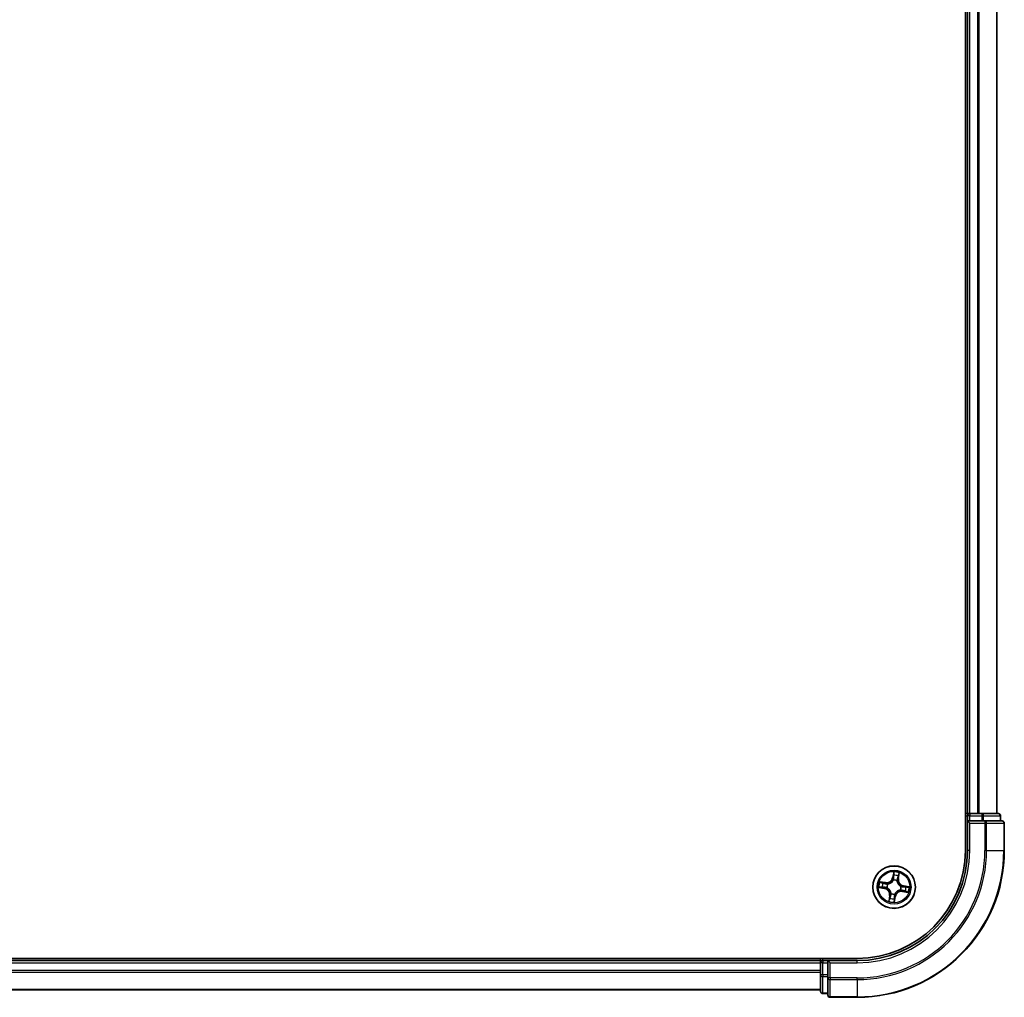
# Model space of a CAD drawing. Units: millimetres. Extents: x 0 to 10812, y 0 to 1967.
# Drawn here: x 2160 to 2294, y 1357 to 1490 of the extents above; entities that cross this region are included whole.
import ezdxf

# ---------------------------------------------------------------- set-up
doc = ezdxf.new("R2010")
doc.units = ezdxf.units.MM
doc.layers.add('Visible (ISO)', color=7, linetype='Continuous', lineweight=35)
doc.layers.add('Visible Narrow (ISO)', color=7, linetype='Continuous', lineweight=25)

msp = doc.modelspace()

# ---------------------------------------------------------------- linework, layer by layer
at = {"layer": 'Visible (ISO)'}
for p, q in [((2288.2028, 1836.7824), (2288.2028, 1376.7824)), ((2288.5028, 1831.7824), (2288.5028, 1381.7824)), ((2292.5028, 1381.7824), (2292.5028, 1831.7824)), ((2288.5028, 1381.7824), (2288.2028, 1381.7824)), ((2288.8028, 1381.7824), (2288.5028, 1381.7824)), ((2288.5028, 1381.4824), (2288.5028, 1380.7824)), ((2289.8623, 1381.7824), (2288.8028, 1381.7824)), ((2290.0859, 1381.7824), (2289.8623, 1381.7824)), ((2290.4615, 1381.7824), (2290.0859, 1381.7824)), ((2292.7028, 1381.7824), (2290.4615, 1381.7824)), ((2293.0028, 1380.7824), (2293.0028, 1381.4824)), ((2288.5028, 1380.7824), (2288.5028, 1376.7824)), ((2288.5028, 1380.7824), (2288.8028, 1380.4824)), ((2288.8028, 1380.7824), (2288.5028, 1380.7824)), ((2288.8028, 1380.7824), (2290.4615, 1380.7824)), ((2290.8623, 1380.7824), (2290.4615, 1380.7824)), ((2293.2028, 1380.7824), (2290.8623, 1380.7824)), ((2293.5028, 1376.7824), (2293.5028, 1380.4824)), ((2273.5028, 1362.0824), (1813.5028, 1362.0824)), ((2268.5028, 1362.0824), (2268.5028, 1361.7824)), ((2268.5028, 1361.7824), (1818.5028, 1361.7824)), ((2268.5028, 1361.7824), (2268.5028, 1361.4824)), ((2268.5028, 1361.4824), (2268.5028, 1359.8238)), ((2269.5028, 1361.7824), (2268.8028, 1361.7824)), ((2269.8028, 1361.4824), (2269.5028, 1361.7824)), ((2273.5028, 1361.7824), (2269.5028, 1361.7824)), ((2269.5028, 1361.7824), (2269.5028, 1361.4824)), ((2269.5028, 1359.8238), (2269.5028, 1361.4824)), ((2268.5028, 1359.8238), (2268.5028, 1357.5824)), ((2269.5028, 1359.8238), (2269.5028, 1359.423)), ((2269.5028, 1359.423), (2269.5028, 1357.0824)), ((1818.5028, 1357.7824), (2268.5028, 1357.7824)), ((2268.8028, 1357.2824), (2269.5028, 1357.2824)), ((2269.8028, 1356.7824), (2273.5028, 1356.7824))]:
    msp.add_line(p, q, dxfattribs=at)
msp.add_circle((2278.5028, 1371.7824), 2.9, dxfattribs=at)
for centre, radius, start, end in [((2288.8028, 1381.4824), 0.3, 90, 180), ((2292.7028, 1381.4824), 0.3, 0, 90), ((2293.2028, 1380.4824), 0.3, 0, 90), ((2273.5028, 1376.7824), 15, 270, 0), ((2273.5028, 1376.7824), 20, 270, 0), ((2273.5028, 1376.7824), 14.7, 270, 0), ((2268.8028, 1361.4824), 0.3, 90, 180), ((2268.8028, 1357.5824), 0.3, 180, 270), ((2269.8028, 1357.0824), 0.3, 180, 270)]:
    msp.add_arc(centre, radius, start, end, dxfattribs=at)
at = {"layer": 'Visible Narrow (ISO)'}
for p, q in [((2288.8028, 1381.7824), (2288.8028, 1831.7824)), ((2289.8623, 1831.7824), (2289.8623, 1381.7824)), ((2290.0928, 1381.7824), (2290.0928, 1831.7824)), ((2292.4333, 1831.7824), (2292.4333, 1381.7824)), ((2288.2028, 1381.4824), (2288.5028, 1381.4824)), ((2288.8028, 1381.4824), (2288.5028, 1381.4824)), ((2288.8028, 1381.7824), (2288.8028, 1381.4824)), ((2288.8028, 1381.4824), (2290.4615, 1381.4824)), ((2288.8028, 1380.7824), (2288.8028, 1381.4824)), ((2290.4615, 1381.7824), (2290.4615, 1381.4824)), ((2290.6919, 1381.4824), (2290.4615, 1381.4824)), ((2290.4615, 1381.4824), (2290.4615, 1380.7824)), ((2290.6919, 1381.4824), (2292.9333, 1381.4824)), ((2290.6919, 1380.7824), (2290.6919, 1381.4824)), ((2293.0028, 1381.4824), (2292.9333, 1381.4824)), ((2292.9333, 1381.4824), (2292.9333, 1380.7824)), ((2288.8028, 1376.7824), (2288.8028, 1380.4824)), ((2288.8028, 1380.4824), (2290.8623, 1380.4824)), ((2290.8623, 1380.7824), (2290.8623, 1380.4824)), ((2291.0928, 1380.4824), (2290.8623, 1380.4824)), ((2290.8623, 1380.4824), (2290.8623, 1376.7824)), ((2291.0928, 1380.4824), (2293.4333, 1380.4824)), ((2291.0928, 1376.7824), (2291.0928, 1380.4824)), ((2293.5028, 1380.4824), (2293.4333, 1380.4824)), ((2293.4333, 1380.4824), (2293.4333, 1376.7824)), ((2288.8028, 1376.7824), (2288.5028, 1376.7824)), ((2291.0928, 1376.7824), (2290.8623, 1376.7824)), ((2291.0928, 1376.7824), (2293.4333, 1376.7824)), ((2293.4333, 1376.7824), (2293.5028, 1376.7824)), ((2278.4594, 1373.8421), (2278.3144, 1373.076)), ((2278.3634, 1373.0667), (2278.3144, 1373.076)), ((2278.3634, 1373.0667), (2278.4545, 1373.5483)), ((2278.3634, 1373.0667), (2278.4347, 1373.0532)), ((2279.0617, 1372.9472), (2278.9899, 1372.9582)), ((2279.136, 1373.4316), (2279.0617, 1372.9472)), ((2279.0617, 1372.9472), (2279.1109, 1372.9396)), ((2279.1109, 1372.9396), (2279.2291, 1373.7102)), ((2276.4432, 1371.739), (2277.2093, 1371.594)), ((2277.3457, 1372.3905), (2276.575, 1372.5087)), ((2277.2185, 1371.643), (2276.737, 1371.7341)), ((2276.8537, 1372.4156), (2277.3381, 1372.3413)), ((2277.2185, 1371.643), (2277.2093, 1371.594)), ((2277.2185, 1371.643), (2277.2321, 1371.7143)), ((2277.3381, 1372.3413), (2277.3271, 1372.2695)), ((2277.3381, 1372.3413), (2277.3457, 1372.3905)), ((2277.559, 1371.6995), (2277.5378, 1371.6976)), ((2277.621, 1372.1836), (2277.6404, 1372.1748)), ((2278.4199, 1372.7263), (2278.418, 1372.7475)), ((2278.904, 1372.6643), (2278.8951, 1372.6449)), ((2279.4467, 1371.8654), (2279.4679, 1371.8673)), ((2279.7871, 1371.9219), (2279.7736, 1371.8506)), ((2279.7871, 1371.9219), (2279.7964, 1371.9709)), ((2279.7871, 1371.9219), (2280.2687, 1371.8308)), ((2280.5624, 1371.8259), (2279.7964, 1371.9709)), ((2277.8947, 1370.6253), (2277.7766, 1369.8546)), ((2277.8697, 1370.1333), (2277.944, 1370.6177)), ((2277.944, 1370.6177), (2277.8947, 1370.6253)), ((2277.944, 1370.6177), (2278.0158, 1370.6067)), ((2278.1017, 1370.9006), (2278.1105, 1370.92)), ((2278.5463, 1369.7228), (2278.6913, 1370.4889)), ((2278.6423, 1370.4982), (2278.5512, 1370.0166)), ((2278.6423, 1370.4982), (2278.5709, 1370.5117)), ((2278.5858, 1370.8386), (2278.5877, 1370.8174)), ((2278.6423, 1370.4982), (2278.6913, 1370.4889)), ((2279.3847, 1371.3813), (2279.3653, 1371.3901)), ((2279.6676, 1371.2236), (2279.66, 1371.1744)), ((2279.66, 1371.1744), (2280.4306, 1371.0562)), ((2279.6676, 1371.2236), (2279.6786, 1371.2954)), ((2280.152, 1371.1493), (2279.6676, 1371.2236)), ((2268.8028, 1361.7824), (2268.8028, 1362.0824)), ((1818.5028, 1361.4824), (2268.5028, 1361.4824)), ((2268.8028, 1361.4824), (2268.5028, 1361.4824)), ((2268.8028, 1361.7824), (2268.8028, 1361.4824)), ((2268.8028, 1359.8238), (2268.8028, 1361.4824)), ((2268.8028, 1361.4824), (2269.5028, 1361.4824)), ((2269.8028, 1361.4824), (2273.5028, 1361.4824)), ((2269.8028, 1359.423), (2269.8028, 1361.4824)), ((2273.5028, 1361.4824), (2273.5028, 1361.7824)), ((2268.5028, 1360.423), (1818.5028, 1360.423)), ((1818.5028, 1360.1925), (2268.5028, 1360.1925)), ((2268.8028, 1359.8238), (2268.5028, 1359.8238)), ((2268.8028, 1359.8238), (2268.8028, 1359.5933)), ((2269.5028, 1359.8238), (2268.8028, 1359.8238)), ((2268.8028, 1357.352), (2268.8028, 1359.5933)), ((2268.8028, 1359.5933), (2269.5028, 1359.5933)), ((2269.8028, 1359.423), (2269.5028, 1359.423)), ((2269.8028, 1359.423), (2269.8028, 1359.1925)), ((2273.5028, 1359.423), (2269.8028, 1359.423)), ((2273.5028, 1359.1925), (2273.5028, 1359.423)), ((2269.8028, 1356.852), (2269.8028, 1359.1925)), ((2269.8028, 1359.1925), (2273.5028, 1359.1925)), ((2273.5028, 1359.1925), (2273.5028, 1356.852)), ((2268.5028, 1357.852), (1818.5028, 1357.852)), ((2268.8028, 1357.352), (2268.8028, 1357.2824)), ((2269.5028, 1357.352), (2268.8028, 1357.352)), ((2269.8028, 1356.852), (2269.8028, 1356.7824)), ((2273.5028, 1356.852), (2269.8028, 1356.852)), ((2273.5028, 1356.852), (2273.5028, 1356.7824))]:
    msp.add_line(p, q, dxfattribs=at)
for radius in [2.8677, 2.3092, 2.1415]:
    msp.add_circle((2278.5028, 1371.7824), radius, dxfattribs=at)
for centre, radius, start, end in [((2273.5028, 1376.7824), 15.3, 270, 0), ((2273.5028, 1376.7824), 17.3595, 270, 0), ((2273.5028, 1376.7824), 17.59, 270, 0), ((2273.5028, 1376.7824), 19.9305, 270, 0), ((2277.4751, 1373.2349), 0.904, 261.282685, 349.282685), ((2277.4751, 1373.2349), 0.8542, 261.282685, 349.282685), ((2278.5028, 1371.7824), 2.0601, 69.357266, 91.208103), ((2278.5028, 1371.7824), 1.6122, 69.975164, 90.590206), ((2279.9552, 1372.8102), 0.904, 171.282685, 259.282685), ((2279.9552, 1372.8102), 0.8542, 171.282685, 259.282685), ((2278.5028, 1371.7824), 2.0601, 159.357266, 181.208103), ((2278.5028, 1371.7824), 1.6122, 159.975164, 180.590206), ((2277.0504, 1370.7547), 0.8542, 351.282685, 79.282685), ((2277.0504, 1370.7547), 0.904, 351.282685, 79.282685), ((2278.5028, 1371.7824), 0.9688, 155.540729, 185.024641), ((2278.5028, 1371.7824), 0.9475, 155.540729, 185.024641), ((2278.5028, 1371.7824), 0.9688, 65.540729, 95.024641), ((2278.5028, 1371.7824), 0.9475, 65.540729, 95.024641), ((2278.5028, 1371.7824), 0.9475, 335.540729, 5.024641), ((2278.5028, 1371.7824), 0.9688, 335.540729, 5.024641), ((2278.5028, 1371.7824), 1.6122, 339.975164, 0.590206), ((2278.5028, 1371.7824), 2.0601, 339.357266, 1.208103), ((2278.5028, 1371.7824), 1.6122, 249.975164, 270.590206), ((2278.5028, 1371.7824), 0.9688, 245.540729, 275.024641), ((2278.5028, 1371.7824), 0.9475, 245.540729, 275.024641), ((2279.5305, 1370.33), 0.904, 81.282685, 169.282685), ((2279.5305, 1370.33), 0.8542, 81.282685, 169.282685), ((2278.5028, 1371.7824), 2.0601, 249.357266, 271.208103)]:
    msp.add_arc(centre, radius, start, end, dxfattribs=at)
for centre, major_axis, ratio, start_param, end_param in [((2290.4615, 1381.4824), (0, 0.3), 0.76822128, 4.71238898, 6.28318531), ((2292.7028, 1381.4824), (0, 0.3), 0.76822128, 4.71238898, 6.28318531), ((2290.8623, 1380.4824), (0, 0.3), 0.76822128, 4.71238898, 6.28318531), ((2293.2028, 1380.4824), (0, 0.3), 0.76822128, 4.71238898, 6.28318531), ((2278.4837, 1373.044), (-0.05, 0.0005), 0.89572054, 4.73483766, 6.08588361), ((2278.4867, 1373.3498), (-0.05, 0.0005), 0.89574018, 4.73044269, 6.08586581), ((2278.5034, 1373.5391), (-0.0496, 0.0065), 0.54850665, 4.7835784, 6.17876057), ((2278.9407, 1372.9657), (0.0473, -0.0162), 0.89572054, 0.1973017, 1.54834765), ((2279.0396, 1373.2551), (0.0473, -0.0162), 0.89574018, 0.19731949, 1.55274262), ((2279.0867, 1373.4392), (0.0489, -0.0104), 0.54850665, 0.10442473, 1.4996069), ((2276.7462, 1371.7831), (-0.0065, -0.0496), 0.54850665, 4.7835784, 6.17876057), ((2276.8461, 1372.3664), (0.0104, 0.0489), 0.54850665, 0.10442473, 1.4996069), ((2276.9355, 1371.7663), (-0.0005, -0.05), 0.89574018, 4.73044269, 6.08586581), ((2277.0302, 1372.3192), (0.0162, 0.0473), 0.89574018, 0.19731949, 1.55274262), ((2277.2413, 1371.7633), (-0.0005, -0.05), 0.89572054, 4.73483766, 6.08588361), ((2277.3196, 1372.2203), (0.0162, 0.0473), 0.89572054, 0.1973017, 1.54834765), ((2277.5824, 1371.7015), (-0.0172, -0.0469), 0.87684642, 5.10328313, 6.10089396), ((2277.5824, 1371.7015), (-0.0228, -0.0445), 0.41070123, 4.96449783, 6.18744952), ((2277.6618, 1372.165), (-0.0006, 0.05), 0.87684641, 0.18229136, 1.17990219), ((2277.6618, 1372.165), (-0.0066, 0.0496), 0.41070123, 0.09573579, 1.31868747), ((2278.4219, 1372.7029), (-0.0469, 0.0172), 0.87684642, 5.10328313, 6.10089396), ((2278.4219, 1372.7029), (-0.0445, 0.0228), 0.41070123, 4.96449783, 6.18744952), ((2278.8854, 1372.6235), (0.0496, 0.0066), 0.41070123, 0.09573579, 1.31868747), ((2278.8854, 1372.6235), (0.05, 0.0006), 0.87684641, 0.18229136, 1.17990219), ((2279.4233, 1371.8634), (0.0228, 0.0445), 0.41070123, 4.96449783, 6.18744952), ((2279.4233, 1371.8634), (0.0172, 0.0469), 0.87684642, 5.10328313, 6.10089396), ((2279.7644, 1371.8016), (0.0005, 0.05), 0.89572054, 4.73483766, 6.08588361), ((2280.0701, 1371.7986), (0.0005, 0.05), 0.89574018, 4.73044269, 6.08586581), ((2280.2595, 1371.7818), (0.0065, 0.0496), 0.54850665, 4.7835784, 6.17876057), ((2277.9189, 1370.1257), (-0.0489, 0.0104), 0.54850665, 0.10442473, 1.4996069), ((2277.9661, 1370.3098), (-0.0473, 0.0162), 0.89574018, 0.19731949, 1.55274262), ((2278.065, 1370.5992), (-0.0473, 0.0162), 0.89572054, 0.1973017, 1.54834765), ((2278.1203, 1370.9414), (-0.05, -0.0006), 0.87684641, 0.18229136, 1.17990219), ((2278.1203, 1370.9414), (-0.0496, -0.0066), 0.41070123, 0.09573579, 1.31868747), ((2278.519, 1370.2151), (0.05, -0.0005), 0.89574018, 4.73044269, 6.08586581), ((2278.522, 1370.5209), (0.05, -0.0005), 0.89572054, 4.73483766, 6.08588361), ((2278.5838, 1370.862), (0.0445, -0.0228), 0.41070123, 4.96449783, 6.18744952), ((2278.5838, 1370.862), (0.0469, -0.0172), 0.87684642, 5.10328313, 6.10089396), ((2279.3439, 1371.3999), (0.0066, -0.0496), 0.41070123, 0.09573579, 1.31868747), ((2279.3439, 1371.3999), (0.0006, -0.05), 0.87684641, 0.18229136, 1.17990219), ((2279.6861, 1371.3446), (-0.0162, -0.0473), 0.89572054, 0.1973017, 1.54834765), ((2279.9755, 1371.2457), (-0.0162, -0.0473), 0.89574018, 0.19731949, 1.55274262), ((2280.1596, 1371.1985), (-0.0104, -0.0489), 0.54850665, 0.10442473, 1.4996069), ((2278.5022, 1370.0258), (0.0496, -0.0065), 0.54850665, 4.7835784, 6.17876057), ((2268.8028, 1359.8238), (-0.3, 0), 0.76822128, 0, 1.57079633), ((2269.8028, 1359.423), (-0.3, 0), 0.76822128, 0, 1.57079633), ((2268.8028, 1357.5824), (-0.3, 0), 0.76822128, 0, 1.57079633), ((2269.8028, 1357.0824), (-0.3, 0), 0.76822128, 0, 1.57079633)]:
    msp.add_ellipse(centre, major_axis=major_axis, ratio=ratio, start_param=start_param, end_param=end_param, dxfattribs=at)
for points, knots in [([(2278.4347, 1373.0532), (2278.4347, 1372.9839), (2278.4274, 1372.9144), (2278.4036, 1372.8057), (2278.3926, 1372.7667), (2278.3785, 1372.7273)], [0, 0, 0, 0, 0.0491206273, 0.0491206273, 0.0764653604, 0.0764653604, 0.0764653604, 0.0764653604]), ([(2278.418, 1372.7475), (2278.434, 1372.7887), (2278.4465, 1372.8295), (2278.4737, 1372.9432), (2278.4822, 1373.016), (2278.483, 1373.0888)], [-0.0764653604, -0.0764653604, -0.0764653604, -0.0764653604, -0.0491206273, -0.0491206273, 0, 0, 0, 0]), ([(2278.4378, 1373.359), (2278.4373, 1373.3081), (2278.4367, 1373.2571), (2278.4357, 1373.1552), (2278.4352, 1373.1042), (2278.4347, 1373.0532)], [0, 0, 0, 0, 0.0343899271, 0.0343899271, 0.0687798542, 0.0687798542, 0.0687798542, 0.0687798542]), ([(2278.4545, 1373.5483), (2278.4493, 1373.5083), (2278.4452, 1373.4716), (2278.4395, 1373.4077), (2278.438, 1373.3805), (2278.4378, 1373.359)], [0, 0, 0, 0, 0.014491423, 0.014491423, 0.0289828459, 0.0289828459, 0.0289828459, 0.0289828459]), ([(2278.4594, 1373.8421), (2278.4604, 1373.8152), (2278.4614, 1373.7881), (2278.4629, 1373.7352), (2278.4634, 1373.7094), (2278.4632, 1373.6551), (2278.4624, 1373.6266), (2278.459, 1373.5816), (2278.4571, 1373.5646), (2278.4545, 1373.5483)], [-0.0323943032, -0.0323943032, -0.0323943032, -0.0323943032, -0.0237449879, -0.0237449879, -0.0154285, -0.0154285, -0.0059340385, -0.0059340385, 0, 0, 0, 0]), ([(2278.5035, 1373.5667), (2278.5056, 1373.5816), (2278.5062, 1373.5972), (2278.5047, 1373.639), (2278.501, 1373.6656), (2278.4914, 1373.7166), (2278.4857, 1373.741), (2278.4732, 1373.791), (2278.4663, 1373.8166), (2278.4594, 1373.8421)], [0, 0, 0, 0, 0.0059340385, 0.0059340385, 0.0154285, 0.0154285, 0.0237449879, 0.0237449879, 0.0323943032, 0.0323943032, 0.0323943032, 0.0323943032]), ([(2278.483, 1373.0888), (2278.4835, 1373.1397), (2278.4841, 1373.1907), (2278.4852, 1373.2926), (2278.4857, 1373.3436), (2278.4862, 1373.3945)], [-0.0687798542, -0.0687798542, -0.0687798542, -0.0687798542, -0.0343899271, -0.0343899271, 0, 0, 0, 0]), ([(2278.4862, 1373.3945), (2278.4865, 1373.4141), (2278.4881, 1373.4388), (2278.4939, 1373.4969), (2278.4982, 1373.5302), (2278.5035, 1373.5667)], [-0.0289828459, -0.0289828459, -0.0289828459, -0.0289828459, -0.014491423, -0.014491423, 0, 0, 0, 0]), ([(2278.9562, 1373.0077), (2278.9327, 1372.9388), (2278.9166, 1372.8674), (2278.9044, 1372.7511), (2278.9026, 1372.7085), (2278.904, 1372.6643)], [-0.0982412545, -0.0982412545, -0.0982412545, -0.0982412545, -0.0491206273, -0.0491206273, -0.0217758941, -0.0217758941, -0.0217758941, -0.0217758941]), ([(2278.9345, 1372.6321), (2278.9343, 1372.674), (2278.9369, 1372.7144), (2278.9506, 1372.8248), (2278.9669, 1372.8927), (2278.9899, 1372.9582)], [0.0217758941, 0.0217758941, 0.0217758941, 0.0217758941, 0.0491206273, 0.0491206273, 0.0982412545, 0.0982412545, 0.0982412545, 0.0982412545]), ([(2279.0549, 1373.2972), (2279.0384, 1373.2489), (2279.022, 1373.2007), (2278.9891, 1373.1042), (2278.9726, 1373.056), (2278.9562, 1373.0077)], [-0.0687798542, -0.0687798542, -0.0687798542, -0.0687798542, -0.0343899271, -0.0343899271, 0, 0, 0, 0]), ([(2278.9899, 1372.9582), (2279.0064, 1373.0064), (2279.0229, 1373.0546), (2279.0558, 1373.1511), (2279.0723, 1373.1993), (2279.0888, 1373.2475)], [0, 0, 0, 0, 0.0343899271, 0.0343899271, 0.0687798542, 0.0687798542, 0.0687798542, 0.0687798542]), ([(2279.0959, 1373.4652), (2279.0888, 1373.4293), (2279.0818, 1373.3967), (2279.0679, 1373.3398), (2279.0612, 1373.3158), (2279.0549, 1373.2972)], [-0.0289828459, -0.0289828459, -0.0289828459, -0.0289828459, -0.0145850634, -0.0145850634, 0, 0, 0, 0]), ([(2279.0888, 1373.2475), (2279.0958, 1373.268), (2279.1034, 1373.2944), (2279.1194, 1373.3566), (2279.1276, 1373.3924), (2279.136, 1373.4316)], [0, 0, 0, 0, 0.0145850634, 0.0145850634, 0.0289828459, 0.0289828459, 0.0289828459, 0.0289828459]), ([(2279.2291, 1373.7102), (2279.2109, 1373.6838), (2279.1925, 1373.6571), (2279.1531, 1373.5963), (2279.1328, 1373.5625), (2279.1077, 1373.5074), (2279.1, 1373.4861), (2279.0959, 1373.4652)], [-0.0003383294, -0.0003383294, -0.0003383294, -0.0003383294, 0.0102009359, 0.0102009359, 0.0236501899, 0.0236501899, 0.0320559737, 0.0320559737, 0.0320559737, 0.0320559737]), ([(2279.136, 1373.4316), (2279.1402, 1373.4546), (2279.1462, 1373.4784), (2279.1646, 1373.5406), (2279.1784, 1373.5792), (2279.2048, 1373.649), (2279.217, 1373.6798), (2279.2291, 1373.7102)], [-0.0320559737, -0.0320559737, -0.0320559737, -0.0320559737, -0.0236501899, -0.0236501899, -0.0102009359, -0.0102009359, 0.0003383294, 0.0003383294, 0.0003383294, 0.0003383294]), ([(2276.7186, 1371.7831), (2276.7037, 1371.7852), (2276.6881, 1371.7858), (2276.6463, 1371.7843), (2276.6197, 1371.7806), (2276.5686, 1371.771), (2276.5443, 1371.7653), (2276.4943, 1371.7528), (2276.4687, 1371.7459), (2276.4432, 1371.739)], [0, 0, 0, 0, 0.0059340385, 0.0059340385, 0.0154285, 0.0154285, 0.0237449879, 0.0237449879, 0.0323943032, 0.0323943032, 0.0323943032, 0.0323943032]), ([(2276.4432, 1371.739), (2276.4701, 1371.74), (2276.4972, 1371.7411), (2276.5501, 1371.7425), (2276.5759, 1371.743), (2276.6302, 1371.7428), (2276.6587, 1371.742), (2276.7037, 1371.7386), (2276.7206, 1371.7367), (2276.737, 1371.7341)], [-0.0323943032, -0.0323943032, -0.0323943032, -0.0323943032, -0.0237449879, -0.0237449879, -0.0154285, -0.0154285, -0.0059340385, -0.0059340385, 0, 0, 0, 0]), ([(2276.8537, 1372.4156), (2276.8306, 1372.4198), (2276.8069, 1372.4258), (2276.7447, 1372.4442), (2276.7061, 1372.458), (2276.6363, 1372.4845), (2276.6055, 1372.4966), (2276.575, 1372.5087)], [-0.0320559737, -0.0320559737, -0.0320559737, -0.0320559737, -0.0236501899, -0.0236501899, -0.0102009359, -0.0102009359, 0.0003383294, 0.0003383294, 0.0003383294, 0.0003383294]), ([(2276.575, 1372.5087), (2276.6015, 1372.4905), (2276.6282, 1372.4721), (2276.689, 1372.4327), (2276.7228, 1372.4124), (2276.7779, 1372.3873), (2276.7992, 1372.3797), (2276.8201, 1372.3755)], [-0.0003383294, -0.0003383294, -0.0003383294, -0.0003383294, 0.0102009359, 0.0102009359, 0.0236501899, 0.0236501899, 0.0320559737, 0.0320559737, 0.0320559737, 0.0320559737]), ([(2276.8908, 1371.7658), (2276.8712, 1371.7661), (2276.8465, 1371.7677), (2276.7884, 1371.7736), (2276.755, 1371.7778), (2276.7186, 1371.7831)], [-0.0289828459, -0.0289828459, -0.0289828459, -0.0289828459, -0.014491423, -0.014491423, 0, 0, 0, 0]), ([(2276.737, 1371.7341), (2276.777, 1371.7289), (2276.8137, 1371.7248), (2276.8776, 1371.7191), (2276.9048, 1371.7176), (2276.9263, 1371.7174)], [0, 0, 0, 0, 0.014491423, 0.014491423, 0.0289828459, 0.0289828459, 0.0289828459, 0.0289828459]), ([(2276.8201, 1372.3755), (2276.856, 1372.3685), (2276.8886, 1372.3614), (2276.9455, 1372.3476), (2276.9695, 1372.3408), (2276.9881, 1372.3345)], [-0.0289828459, -0.0289828459, -0.0289828459, -0.0289828459, -0.0145850634, -0.0145850634, 0, 0, 0, 0]), ([(2277.0378, 1372.3684), (2277.0173, 1372.3754), (2276.9909, 1372.383), (2276.9286, 1372.399), (2276.8929, 1372.4072), (2276.8537, 1372.4156)], [0, 0, 0, 0, 0.0145850634, 0.0145850634, 0.0289828459, 0.0289828459, 0.0289828459, 0.0289828459]), ([(2277.1965, 1371.7626), (2277.1456, 1371.7632), (2277.0946, 1371.7637), (2276.9927, 1371.7648), (2276.9417, 1371.7653), (2276.8908, 1371.7658)], [-0.0687798542, -0.0687798542, -0.0687798542, -0.0687798542, -0.0343899271, -0.0343899271, 0, 0, 0, 0]), ([(2276.9263, 1371.7174), (2276.9772, 1371.7169), (2277.0282, 1371.7164), (2277.1301, 1371.7154), (2277.1811, 1371.7149), (2277.2321, 1371.7143)], [0, 0, 0, 0, 0.0343899271, 0.0343899271, 0.0687798542, 0.0687798542, 0.0687798542, 0.0687798542]), ([(2276.9881, 1372.3345), (2277.0364, 1372.318), (2277.0846, 1372.3016), (2277.1811, 1372.2687), (2277.2293, 1372.2523), (2277.2776, 1372.2358)], [-0.0687798542, -0.0687798542, -0.0687798542, -0.0687798542, -0.0343899271, -0.0343899271, 0, 0, 0, 0]), ([(2277.3271, 1372.2695), (2277.2789, 1372.286), (2277.2307, 1372.3025), (2277.1342, 1372.3354), (2277.086, 1372.3519), (2277.0378, 1372.3684)], [0, 0, 0, 0, 0.0343899271, 0.0343899271, 0.0687798542, 0.0687798542, 0.0687798542, 0.0687798542]), ([(2277.5378, 1371.6976), (2277.4966, 1371.7136), (2277.4558, 1371.7261), (2277.3421, 1371.7533), (2277.2693, 1371.7618), (2277.1965, 1371.7626)], [-0.0764653604, -0.0764653604, -0.0764653604, -0.0764653604, -0.0491206273, -0.0491206273, 0, 0, 0, 0]), ([(2277.2321, 1371.7143), (2277.3014, 1371.7143), (2277.3709, 1371.707), (2277.4796, 1371.6832), (2277.5186, 1371.6722), (2277.558, 1371.6581)], [0, 0, 0, 0, 0.0491206273, 0.0491206273, 0.0764653604, 0.0764653604, 0.0764653604, 0.0764653604]), ([(2277.2776, 1372.2358), (2277.3465, 1372.2123), (2277.4179, 1372.1962), (2277.5342, 1372.184), (2277.5768, 1372.1822), (2277.621, 1372.1836)], [-0.0982412545, -0.0982412545, -0.0982412545, -0.0982412545, -0.0491206273, -0.0491206273, -0.0217758941, -0.0217758941, -0.0217758941, -0.0217758941]), ([(2277.6532, 1372.2141), (2277.6113, 1372.2139), (2277.5709, 1372.2165), (2277.4605, 1372.2302), (2277.3926, 1372.2465), (2277.3271, 1372.2695)], [0.0217758941, 0.0217758941, 0.0217758941, 0.0217758941, 0.0491206273, 0.0491206273, 0.0982412545, 0.0982412545, 0.0982412545, 0.0982412545]), ([(2277.558, 1371.6581), (2277.5721, 1371.6509), (2277.5861, 1371.6434), (2277.6704, 1371.5952), (2277.7379, 1371.5452), (2277.8377, 1371.4468), (2277.8736, 1371.4048), (2277.9055, 1371.3598), (2277.9373, 1371.3147), (2277.965, 1371.2669), (2278.0246, 1371.14), (2278.0493, 1371.0598), (2278.0667, 1370.9642), (2278.0691, 1370.9485), (2278.0712, 1370.9328)], [0.073818549, 0.073818549, 0.073818549, 0.073818549, 0.079279611, 0.079279611, 0.107010485, 0.107010485, 0.124342281, 0.124342281, 0.124342281, 0.141674077, 0.141674077, 0.16940495, 0.16940495, 0.174866013, 0.174866013, 0.174866013, 0.174866013]), ([(2278.1105, 1370.92), (2278.1081, 1370.9365), (2278.1053, 1370.9531), (2278.0855, 1371.0539), (2278.0578, 1371.1389), (2277.9919, 1371.2746), (2277.9615, 1371.3262), (2277.927, 1371.375), (2277.8924, 1371.4237), (2277.8539, 1371.4696), (2277.7479, 1371.5769), (2277.6769, 1371.6313), (2277.5885, 1371.6835), (2277.5738, 1371.6917), (2277.559, 1371.6995)], [-0.174866013, -0.174866013, -0.174866013, -0.174866013, -0.16940495, -0.16940495, -0.141674077, -0.141674077, -0.124342281, -0.124342281, -0.124342281, -0.107010485, -0.107010485, -0.079279611, -0.079279611, -0.073818549, -0.073818549, -0.073818549, -0.073818549]), ([(2277.6404, 1372.1748), (2277.6569, 1372.1772), (2277.6735, 1372.18), (2277.7743, 1372.1998), (2277.8593, 1372.2275), (2277.995, 1372.2934), (2278.0466, 1372.3238), (2278.0954, 1372.3583), (2278.1441, 1372.3928), (2278.19, 1372.4313), (2278.2973, 1372.5374), (2278.3517, 1372.6083), (2278.4039, 1372.6968), (2278.4121, 1372.7115), (2278.4199, 1372.7263)], [-0.174866013, -0.174866013, -0.174866013, -0.174866013, -0.16940495, -0.16940495, -0.141674077, -0.141674077, -0.124342281, -0.124342281, -0.124342281, -0.107010485, -0.107010485, -0.079279611, -0.079279611, -0.073818549, -0.073818549, -0.073818549, -0.073818549]), ([(2278.3785, 1372.7273), (2278.3713, 1372.7132), (2278.3638, 1372.6992), (2278.3156, 1372.6149), (2278.2656, 1372.5474), (2278.1672, 1372.4476), (2278.1252, 1372.4117), (2278.0801, 1372.3798), (2278.0351, 1372.348), (2277.9873, 1372.3203), (2277.8604, 1372.2607), (2277.7801, 1372.236), (2277.6846, 1372.2186), (2277.6689, 1372.2162), (2277.6532, 1372.2141)], [0.073818549, 0.073818549, 0.073818549, 0.073818549, 0.079279611, 0.079279611, 0.107010485, 0.107010485, 0.124342281, 0.124342281, 0.124342281, 0.141674077, 0.141674077, 0.16940495, 0.16940495, 0.174866013, 0.174866013, 0.174866013, 0.174866013]), ([(2278.8951, 1372.6449), (2278.8976, 1372.6284), (2278.9004, 1372.6118), (2278.9202, 1372.511), (2278.9479, 1372.426), (2279.0138, 1372.2903), (2279.0442, 1372.2387), (2279.0787, 1372.1899), (2279.1132, 1372.1412), (2279.1517, 1372.0953), (2279.2578, 1371.988), (2279.3287, 1371.9336), (2279.4172, 1371.8814), (2279.4319, 1371.8732), (2279.4467, 1371.8654)], [-0.174866013, -0.174866013, -0.174866013, -0.174866013, -0.16940495, -0.16940495, -0.141674077, -0.141674077, -0.124342281, -0.124342281, -0.124342281, -0.107010485, -0.107010485, -0.079279611, -0.079279611, -0.073818549, -0.073818549, -0.073818549, -0.073818549]), ([(2279.4477, 1371.9068), (2279.4336, 1371.914), (2279.4196, 1371.9215), (2279.3353, 1371.9697), (2279.2678, 1372.0197), (2279.168, 1372.1181), (2279.1321, 1372.1601), (2279.1002, 1372.2051), (2279.0684, 1372.2502), (2279.0407, 1372.298), (2278.981, 1372.4249), (2278.9564, 1372.5051), (2278.939, 1372.6007), (2278.9366, 1372.6164), (2278.9345, 1372.6321)], [0.073818549, 0.073818549, 0.073818549, 0.073818549, 0.079279611, 0.079279611, 0.107010485, 0.107010485, 0.124342281, 0.124342281, 0.124342281, 0.141674077, 0.141674077, 0.16940495, 0.16940495, 0.174866013, 0.174866013, 0.174866013, 0.174866013]), ([(2279.7736, 1371.8506), (2279.7042, 1371.8506), (2279.6348, 1371.8579), (2279.5261, 1371.8817), (2279.4871, 1371.8927), (2279.4477, 1371.9068)], [0, 0, 0, 0, 0.0491206273, 0.0491206273, 0.0764653604, 0.0764653604, 0.0764653604, 0.0764653604]), ([(2279.4679, 1371.8673), (2279.5091, 1371.8513), (2279.5499, 1371.8388), (2279.6636, 1371.8116), (2279.7364, 1371.8031), (2279.8091, 1371.8023)], [-0.0764653604, -0.0764653604, -0.0764653604, -0.0764653604, -0.0491206273, -0.0491206273, 0, 0, 0, 0]), ([(2280.0794, 1371.8475), (2280.0284, 1371.848), (2279.9775, 1371.8485), (2279.8756, 1371.8495), (2279.8246, 1371.85), (2279.7736, 1371.8506)], [0, 0, 0, 0, 0.0343899271, 0.0343899271, 0.0687798542, 0.0687798542, 0.0687798542, 0.0687798542]), ([(2279.8091, 1371.8023), (2279.8601, 1371.8017), (2279.9111, 1371.8012), (2280.013, 1371.8001), (2280.064, 1371.7996), (2280.1149, 1371.7991)], [-0.0687798542, -0.0687798542, -0.0687798542, -0.0687798542, -0.0343899271, -0.0343899271, 0, 0, 0, 0]), ([(2280.2687, 1371.8308), (2280.2287, 1371.836), (2280.192, 1371.8401), (2280.1281, 1371.8458), (2280.1009, 1371.8473), (2280.0794, 1371.8475)], [0, 0, 0, 0, 0.014491423, 0.014491423, 0.0289828459, 0.0289828459, 0.0289828459, 0.0289828459]), ([(2280.1149, 1371.7991), (2280.1345, 1371.7988), (2280.1592, 1371.7972), (2280.2173, 1371.7913), (2280.2506, 1371.7871), (2280.287, 1371.7818)], [-0.0289828459, -0.0289828459, -0.0289828459, -0.0289828459, -0.014491423, -0.014491423, 0, 0, 0, 0]), ([(2280.5624, 1371.8259), (2280.5356, 1371.8249), (2280.5085, 1371.8238), (2280.4556, 1371.8224), (2280.4298, 1371.8219), (2280.3755, 1371.8221), (2280.347, 1371.8229), (2280.302, 1371.8263), (2280.285, 1371.8282), (2280.2687, 1371.8308)], [-0.0323943032, -0.0323943032, -0.0323943032, -0.0323943032, -0.0237449879, -0.0237449879, -0.0154285, -0.0154285, -0.0059340385, -0.0059340385, 0, 0, 0, 0]), ([(2280.287, 1371.7818), (2280.302, 1371.7797), (2280.3176, 1371.7791), (2280.3594, 1371.7806), (2280.386, 1371.7843), (2280.437, 1371.7939), (2280.4614, 1371.7996), (2280.5114, 1371.8121), (2280.537, 1371.819), (2280.5624, 1371.8259)], [0, 0, 0, 0, 0.0059340385, 0.0059340385, 0.0154285, 0.0154285, 0.0237449879, 0.0237449879, 0.0323943032, 0.0323943032, 0.0323943032, 0.0323943032]), ([(2277.8697, 1370.1333), (2277.8655, 1370.1103), (2277.8594, 1370.0865), (2277.8411, 1370.0243), (2277.8272, 1369.9857), (2277.8008, 1369.9159), (2277.7887, 1369.8851), (2277.7766, 1369.8546)], [-0.0320559737, -0.0320559737, -0.0320559737, -0.0320559737, -0.0236501899, -0.0236501899, -0.0102009359, -0.0102009359, 0.0003383294, 0.0003383294, 0.0003383294, 0.0003383294]), ([(2277.9169, 1370.3174), (2277.9099, 1370.2969), (2277.9023, 1370.2705), (2277.8863, 1370.2083), (2277.878, 1370.1725), (2277.8697, 1370.1333)], [0, 0, 0, 0, 0.0145850634, 0.0145850634, 0.0289828459, 0.0289828459, 0.0289828459, 0.0289828459]), ([(2277.9098, 1370.0997), (2277.9168, 1370.1356), (2277.9239, 1370.1682), (2277.9377, 1370.2251), (2277.9445, 1370.2491), (2277.9508, 1370.2677)], [-0.0289828459, -0.0289828459, -0.0289828459, -0.0289828459, -0.0145850634, -0.0145850634, 0, 0, 0, 0]), ([(2278.0158, 1370.6067), (2277.9993, 1370.5585), (2277.9828, 1370.5103), (2277.9499, 1370.4138), (2277.9334, 1370.3656), (2277.9169, 1370.3174)], [0, 0, 0, 0, 0.0343899271, 0.0343899271, 0.0687798542, 0.0687798542, 0.0687798542, 0.0687798542]), ([(2277.9508, 1370.2677), (2277.9672, 1370.316), (2277.9837, 1370.3642), (2278.0166, 1370.4607), (2278.033, 1370.5089), (2278.0495, 1370.5572)], [-0.0687798542, -0.0687798542, -0.0687798542, -0.0687798542, -0.0343899271, -0.0343899271, 0, 0, 0, 0]), ([(2278.0712, 1370.9328), (2278.0714, 1370.8909), (2278.0688, 1370.8505), (2278.0551, 1370.7401), (2278.0388, 1370.6722), (2278.0158, 1370.6067)], [0.0217758941, 0.0217758941, 0.0217758941, 0.0217758941, 0.0491206273, 0.0491206273, 0.0982412545, 0.0982412545, 0.0982412545, 0.0982412545]), ([(2278.0495, 1370.5572), (2278.073, 1370.6261), (2278.0891, 1370.6975), (2278.1013, 1370.8138), (2278.1031, 1370.8564), (2278.1017, 1370.9006)], [-0.0982412545, -0.0982412545, -0.0982412545, -0.0982412545, -0.0491206273, -0.0491206273, -0.0217758941, -0.0217758941, -0.0217758941, -0.0217758941]), ([(2278.5194, 1370.1704), (2278.5192, 1370.1508), (2278.5176, 1370.1261), (2278.5117, 1370.068), (2278.5075, 1370.0347), (2278.5022, 1369.9982)], [-0.0289828459, -0.0289828459, -0.0289828459, -0.0289828459, -0.014491423, -0.014491423, 0, 0, 0, 0]), ([(2278.5227, 1370.4761), (2278.5221, 1370.4252), (2278.5216, 1370.3742), (2278.5205, 1370.2723), (2278.52, 1370.2213), (2278.5194, 1370.1704)], [-0.0687798542, -0.0687798542, -0.0687798542, -0.0687798542, -0.0343899271, -0.0343899271, 0, 0, 0, 0]), ([(2278.5877, 1370.8174), (2278.5717, 1370.7762), (2278.5592, 1370.7354), (2278.532, 1370.6217), (2278.5235, 1370.5489), (2278.5227, 1370.4761)], [-0.0764653604, -0.0764653604, -0.0764653604, -0.0764653604, -0.0491206273, -0.0491206273, 0, 0, 0, 0]), ([(2278.5512, 1370.0166), (2278.5564, 1370.0566), (2278.5605, 1370.0933), (2278.5662, 1370.1572), (2278.5677, 1370.1844), (2278.5679, 1370.2059)], [0, 0, 0, 0, 0.014491423, 0.014491423, 0.0289828459, 0.0289828459, 0.0289828459, 0.0289828459]), ([(2278.5679, 1370.2059), (2278.5684, 1370.2568), (2278.5689, 1370.3078), (2278.5699, 1370.4097), (2278.5704, 1370.4607), (2278.5709, 1370.5117)], [0, 0, 0, 0, 0.0343899271, 0.0343899271, 0.0687798542, 0.0687798542, 0.0687798542, 0.0687798542]), ([(2278.5709, 1370.5117), (2278.571, 1370.581), (2278.5783, 1370.6505), (2278.6021, 1370.7592), (2278.6131, 1370.7982), (2278.6272, 1370.8376)], [0, 0, 0, 0, 0.0491206273, 0.0491206273, 0.0764653604, 0.0764653604, 0.0764653604, 0.0764653604]), ([(2279.3653, 1371.3901), (2279.3488, 1371.3877), (2279.3322, 1371.3849), (2279.2314, 1371.3651), (2279.1464, 1371.3374), (2279.0107, 1371.2715), (2278.9591, 1371.2411), (2278.9103, 1371.2066), (2278.8615, 1371.172), (2278.8157, 1371.1336), (2278.7084, 1371.0275), (2278.654, 1370.9565), (2278.6018, 1370.8681), (2278.5936, 1370.8534), (2278.5858, 1370.8386)], [-0.174866013, -0.174866013, -0.174866013, -0.174866013, -0.16940495, -0.16940495, -0.141674077, -0.141674077, -0.124342281, -0.124342281, -0.124342281, -0.107010485, -0.107010485, -0.079279611, -0.079279611, -0.073818549, -0.073818549, -0.073818549, -0.073818549]), ([(2278.6272, 1370.8376), (2278.6344, 1370.8517), (2278.6419, 1370.8657), (2278.6901, 1370.95), (2278.74, 1371.0175), (2278.8385, 1371.1173), (2278.8805, 1371.1532), (2278.9255, 1371.1851), (2278.9706, 1371.2169), (2279.0184, 1371.2446), (2279.1453, 1371.3042), (2279.2255, 1371.3289), (2279.3211, 1371.3463), (2279.3368, 1371.3487), (2279.3525, 1371.3508)], [0.073818549, 0.073818549, 0.073818549, 0.073818549, 0.079279611, 0.079279611, 0.107010485, 0.107010485, 0.124342281, 0.124342281, 0.124342281, 0.141674077, 0.141674077, 0.16940495, 0.16940495, 0.174866013, 0.174866013, 0.174866013, 0.174866013]), ([(2279.3525, 1371.3508), (2279.3943, 1371.351), (2279.4348, 1371.3484), (2279.5452, 1371.3347), (2279.6131, 1371.3184), (2279.6786, 1371.2954)], [0.0217758941, 0.0217758941, 0.0217758941, 0.0217758941, 0.0491206273, 0.0491206273, 0.0982412545, 0.0982412545, 0.0982412545, 0.0982412545]), ([(2279.7281, 1371.3291), (2279.6592, 1371.3526), (2279.5878, 1371.3687), (2279.4715, 1371.3809), (2279.4289, 1371.3827), (2279.3847, 1371.3813)], [-0.0982412545, -0.0982412545, -0.0982412545, -0.0982412545, -0.0491206273, -0.0491206273, -0.0217758941, -0.0217758941, -0.0217758941, -0.0217758941]), ([(2279.6786, 1371.2954), (2279.7268, 1371.2789), (2279.775, 1371.2624), (2279.8715, 1371.2295), (2279.9197, 1371.213), (2279.9679, 1371.1965)], [0, 0, 0, 0, 0.0343899271, 0.0343899271, 0.0687798542, 0.0687798542, 0.0687798542, 0.0687798542]), ([(2280.0176, 1371.2304), (2279.9693, 1371.2469), (2279.9211, 1371.2633), (2279.8246, 1371.2962), (2279.7764, 1371.3126), (2279.7281, 1371.3291)], [-0.0687798542, -0.0687798542, -0.0687798542, -0.0687798542, -0.0343899271, -0.0343899271, 0, 0, 0, 0]), ([(2279.9679, 1371.1965), (2279.9884, 1371.1895), (2280.0148, 1371.1819), (2280.077, 1371.1659), (2280.1128, 1371.1577), (2280.152, 1371.1493)], [0, 0, 0, 0, 0.0145850634, 0.0145850634, 0.0289828459, 0.0289828459, 0.0289828459, 0.0289828459]), ([(2280.1856, 1371.1894), (2280.1497, 1371.1964), (2280.1171, 1371.2035), (2280.0602, 1371.2173), (2280.0362, 1371.2241), (2280.0176, 1371.2304)], [-0.0289828459, -0.0289828459, -0.0289828459, -0.0289828459, -0.0145850634, -0.0145850634, 0, 0, 0, 0]), ([(2280.152, 1371.1493), (2280.175, 1371.1451), (2280.1988, 1371.1391), (2280.261, 1371.1207), (2280.2996, 1371.1069), (2280.3694, 1371.0804), (2280.4002, 1371.0683), (2280.4306, 1371.0562)], [-0.0320559737, -0.0320559737, -0.0320559737, -0.0320559737, -0.0236501899, -0.0236501899, -0.0102009359, -0.0102009359, 0.0003383294, 0.0003383294, 0.0003383294, 0.0003383294]), ([(2280.4306, 1371.0562), (2280.4042, 1371.0744), (2280.3775, 1371.0928), (2280.3167, 1371.1322), (2280.2829, 1371.1525), (2280.2278, 1371.1776), (2280.2065, 1371.1852), (2280.1856, 1371.1894)], [-0.0003383294, -0.0003383294, -0.0003383294, -0.0003383294, 0.0102009359, 0.0102009359, 0.0236501899, 0.0236501899, 0.0320559737, 0.0320559737, 0.0320559737, 0.0320559737]), ([(2277.7766, 1369.8546), (2277.7948, 1369.8811), (2277.8132, 1369.9078), (2277.8526, 1369.9686), (2277.8729, 1370.0024), (2277.898, 1370.0575), (2277.9056, 1370.0788), (2277.9098, 1370.0997)], [-0.0003383294, -0.0003383294, -0.0003383294, -0.0003383294, 0.0102009359, 0.0102009359, 0.0236501899, 0.0236501899, 0.0320559737, 0.0320559737, 0.0320559737, 0.0320559737]), ([(2278.5022, 1369.9982), (2278.5001, 1369.9833), (2278.4995, 1369.9677), (2278.501, 1369.9259), (2278.5047, 1369.8993), (2278.5143, 1369.8483), (2278.52, 1369.8239), (2278.5325, 1369.7739), (2278.5394, 1369.7483), (2278.5463, 1369.7228)], [0, 0, 0, 0, 0.0059340385, 0.0059340385, 0.0154285, 0.0154285, 0.0237449879, 0.0237449879, 0.0323943032, 0.0323943032, 0.0323943032, 0.0323943032]), ([(2278.5463, 1369.7228), (2278.5453, 1369.7497), (2278.5442, 1369.7768), (2278.5428, 1369.8297), (2278.5423, 1369.8555), (2278.5425, 1369.9098), (2278.5433, 1369.9383), (2278.5467, 1369.9833), (2278.5486, 1370.0003), (2278.5512, 1370.0166)], [-0.0323943032, -0.0323943032, -0.0323943032, -0.0323943032, -0.0237449879, -0.0237449879, -0.0154285, -0.0154285, -0.0059340385, -0.0059340385, 0, 0, 0, 0])]:
    msp.add_open_spline(points, degree=3, knots=knots, dxfattribs=at)

doc.saveas('drawing.dxf')
